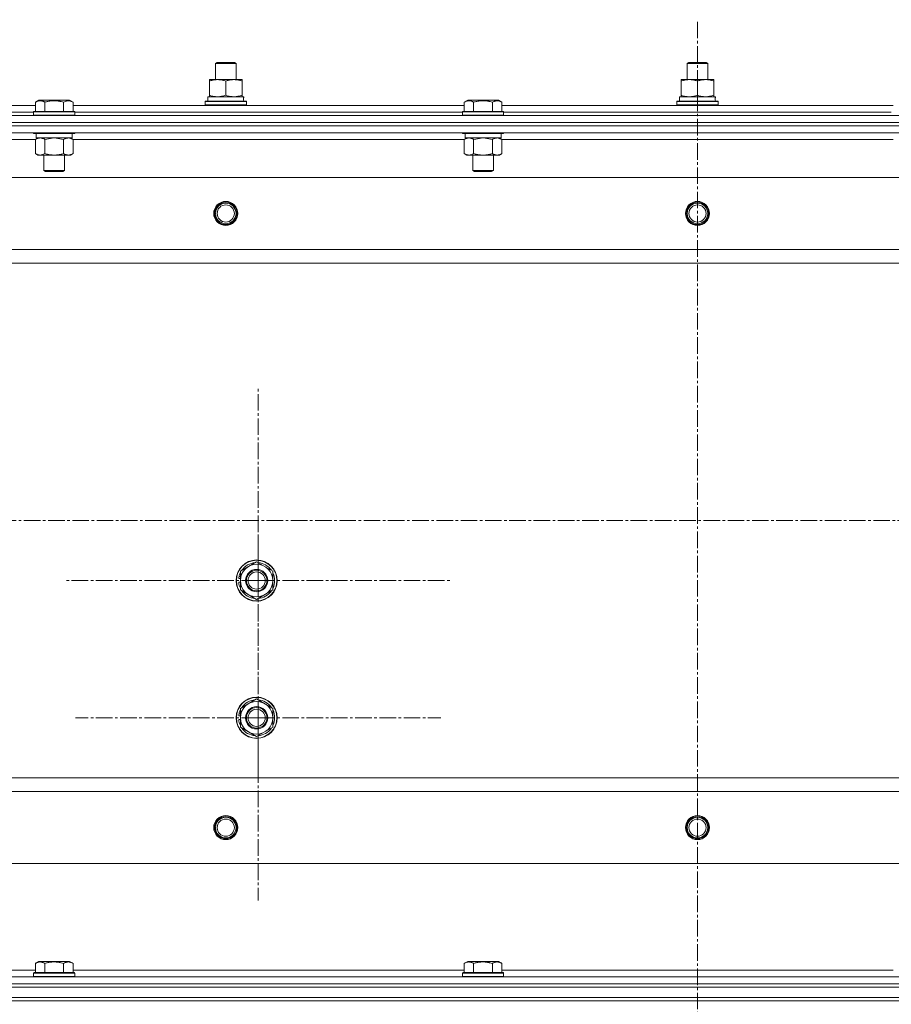
# Model space of a CAD drawing. Units: millimetres. Extents: x 0 to 21788, y -7 to 14850.
# Drawn here: x 3770 to 4278, y 11670 to 12244 of the extents above; entities that cross this region are included whole.
import ezdxf

# ---------------------------------------------------------------- set-up
doc = ezdxf.new("R2010")
doc.units = ezdxf.units.MM
doc.linetypes.add('K5LT_AXLED', pattern=[14.15, 9.65, -1.5, 1.5, -1.5])
doc.linetypes.add('K5LT_THIN', pattern=[0])
for name, color, linetype, true_color in [('OSI', 2, 'Continuous', 0xffff00), ('R', 1, 'Continuous', 0xff0000), ('WELDING', 7, 'Continuous', 0xffffff)]:
    doc.layers.add(name, color=color, linetype=linetype, true_color=true_color)

msp = doc.modelspace()

# ---------------------------------------------------------------- linework, layer by layer
at = {"layer": 'OSI', "color": 30, "linetype": 'K5LT_AXLED', "lineweight": 18, "true_color": 0xff8000}
for p, q in [((4165.24, 6842.13), (4165.24, 12244.13)), ((3909.09, 11917.2), (3909.09, 12029.2)), ((2032.09, 11952.2), (6300.09, 11952.2)), ((3909.09, 11837.2), (3909.09, 11943.7)), ((3909.09, 11917.2), (3797.09, 11917.2)), ((3909.09, 11917.2), (4021.09, 11917.2)), ((3909.09, 11917.2), (3909.09, 11805.2)), ((3909.09, 11837.2), (3802.59, 11837.2)), ((3909.09, 11837.2), (4015.59, 11837.2)), ((3909.09, 11837.2), (3909.09, 11730.7))]:
    msp.add_line(p, q, dxfattribs=at)
at = {"layer": 'R', "color": 7, "linetype": 'K5LT_THIN', "lineweight": 18}
for p, q in [((3884.24, 12218.63), (3885.24, 12219.2)), ((3885.24, 12219.2), (3895.24, 12219.2)), ((3896.24, 12218.63), (3895.24, 12219.2)), ((3896.24, 12218.63), (3895.24, 12219.2)), ((4159.24, 12218.63), (4160.24, 12219.2)), ((4160.24, 12219.2), (4170.24, 12219.2)), ((4171.24, 12218.63), (4170.24, 12219.2)), ((4171.24, 12218.63), (4170.24, 12219.2)), ((3884.24, 12209.2), (3884.24, 12218.63)), ((3884.24, 12218.63), (3896.24, 12218.63)), ((3896.24, 12209.2), (3896.24, 12218.63)), ((3896.24, 12209.2), (3896.24, 12218.63)), ((4159.24, 12209.2), (4159.24, 12218.63)), ((4159.24, 12218.63), (4171.24, 12218.63)), ((4171.24, 12209.2), (4171.24, 12218.63)), ((4171.24, 12209.2), (4171.24, 12218.63)), ((3880.74, 12208.35), (3880.74, 12209.2)), ((3880.74, 12209.2), (3899.74, 12209.2)), ((3880.74, 12200.05), (3880.74, 12208.35)), ((3890.24, 12200.05), (3890.24, 12208.35)), ((3899.74, 12209.2), (3899.74, 12208.35)), ((3899.74, 12200.05), (3899.74, 12208.35)), ((4155.74, 12208.35), (4155.74, 12209.2)), ((4155.74, 12209.2), (4174.74, 12209.2)), ((4155.74, 12200.05), (4155.74, 12208.35)), ((4165.24, 12200.05), (4165.24, 12208.35)), ((4174.74, 12209.2), (4174.74, 12208.35)), ((4174.74, 12200.05), (4174.74, 12208.35)), ((3779.27, 12196.05), (3781.27, 12197.2)), ((3779.27, 12196.05), (3779.27, 12190.7)), ((3782.47, 12197.2), (3781.27, 12197.2)), ((3799.21, 12197.2), (3782.47, 12197.2)), ((3784.76, 12196.05), (3784.76, 12190.7)), ((3795.73, 12196.05), (3795.73, 12190.7)), ((3801.21, 12196.05), (3799.21, 12197.2)), ((3801.21, 12196.05), (3801.21, 12190.7)), ((3878.24, 12196.4), (3878.41, 12196.7)), ((3878.24, 12194.5), (3878.24, 12196.4)), ((3878.24, 12196.4), (3902.24, 12196.4)), ((3878.41, 12196.7), (3902.07, 12196.7)), ((3879.74, 12199.2), (3900.49, 12199.2)), ((3879.74, 12196.7), (3879.74, 12199.2)), ((3880.74, 12199.2), (3880.74, 12200.05)), ((3899.74, 12200.05), (3899.74, 12199.2)), ((3900.69, 12199.2), (3900.49, 12199.2)), ((3900.69, 12199.2), (3900.61, 12197.82)), ((3902.24, 12196.4), (3902.07, 12196.7)), ((3902.24, 12194.5), (3902.24, 12196.4)), ((4029.27, 12196.05), (4031.27, 12197.2)), ((4029.27, 12196.05), (4029.27, 12190.7)), ((4032.47, 12197.2), (4031.27, 12197.2)), ((4049.21, 12197.2), (4032.47, 12197.2)), ((4034.76, 12196.05), (4034.76, 12190.7)), ((4045.73, 12196.05), (4045.73, 12190.7)), ((4051.21, 12196.05), (4049.21, 12197.2)), ((4051.21, 12196.05), (4051.21, 12190.7)), ((4153.24, 12196.4), (4153.41, 12196.7)), ((4153.24, 12194.5), (4153.24, 12196.4)), ((4153.24, 12196.4), (4177.24, 12196.4)), ((4153.41, 12196.7), (4177.07, 12196.7)), ((4154.74, 12199.2), (4175.49, 12199.2)), ((4154.74, 12196.7), (4154.74, 12199.2)), ((4155.74, 12199.2), (4155.74, 12200.05)), ((4174.74, 12200.05), (4174.74, 12199.2)), ((4175.69, 12199.2), (4175.49, 12199.2)), ((4175.69, 12199.2), (4175.61, 12197.82)), ((4177.24, 12196.4), (4177.07, 12196.7)), ((4177.24, 12194.5), (4177.24, 12196.4)), ((3551.21, 12194.2), (3779.27, 12194.2)), ((3552.24, 12190.2), (3778.24, 12190.2)), ((3552.24, 12190.2), (3778.24, 12190.2)), ((3778.24, 12190.4), (3778.41, 12190.7)), ((3778.24, 12190.4), (3778.24, 12188.5)), ((3779.85, 12190.4), (3778.24, 12190.4)), ((3780, 12190.7), (3778.41, 12190.7)), ((3802.24, 12190.4), (3779.85, 12190.4)), ((3802.07, 12190.7), (3780, 12190.7)), ((3801.21, 12194.2), (4029.27, 12194.2)), ((3802.24, 12190.4), (3802.07, 12190.7)), ((3802.24, 12190.4), (3802.24, 12188.5)), ((3802.24, 12190.2), (4028.24, 12190.2)), ((3802.24, 12190.2), (4028.24, 12190.2)), ((3878.24, 12194.5), (3878.41, 12194.2)), ((3878.24, 12194.5), (3902.24, 12194.5)), ((3902.24, 12194.5), (3902.07, 12194.2)), ((4028.24, 12190.4), (4028.41, 12190.7)), ((4028.24, 12190.4), (4028.24, 12188.5)), ((4029.85, 12190.4), (4028.24, 12190.4)), ((4030, 12190.7), (4028.41, 12190.7)), ((4052.24, 12190.4), (4029.85, 12190.4)), ((4052.07, 12190.7), (4030, 12190.7)), ((4051.21, 12194.2), (4279.27, 12194.2)), ((4052.24, 12190.4), (4052.07, 12190.7)), ((4052.24, 12190.4), (4052.24, 12188.5)), ((4052.24, 12190.2), (4278.24, 12190.2)), ((4052.24, 12190.2), (4278.24, 12190.2)), ((4153.24, 12194.5), (4153.41, 12194.2)), ((4153.24, 12194.5), (4177.24, 12194.5)), ((4177.24, 12194.5), (4177.07, 12194.2)), ((3473.24, 12188.2), (4857.24, 12188.2)), ((3778.24, 12188.5), (3778.41, 12188.2)), ((3779.85, 12188.5), (3778.24, 12188.5)), ((3802.24, 12188.5), (3779.85, 12188.5)), ((3802.24, 12188.5), (3802.07, 12188.2)), ((4028.24, 12188.5), (4028.41, 12188.2)), ((4029.85, 12188.5), (4028.24, 12188.5)), ((4052.24, 12188.5), (4029.85, 12188.5)), ((4052.24, 12188.5), (4052.07, 12188.2)), ((3473.24, 12184.2), (4857.24, 12184.2)), ((3473.24, 12184.2), (4857.24, 12184.2)), ((4857.24, 12182.2), (3473.24, 12182.2)), ((3473.24, 12182.2), (4857.24, 12182.2)), ((4857.24, 12178.2), (3473.24, 12178.2)), ((3779.27, 12174.2), (3551.21, 12174.2)), ((3778.24, 12178.2), (3778.24, 12178)), ((3778.24, 12178), (3778.41, 12177.7)), ((3779.85, 12178), (3778.24, 12178)), ((3780, 12177.7), (3778.41, 12177.7)), ((3779.27, 12174.35), (3780.74, 12175.2)), ((3779.27, 12174.35), (3779.27, 12166.05)), ((3779.74, 12177.7), (3779.74, 12175.2)), ((3800.74, 12175.2), (3779.74, 12175.2)), ((3802.24, 12178), (3779.85, 12178)), ((3802.07, 12177.7), (3780, 12177.7)), ((3784.76, 12174.35), (3784.76, 12166.05)), ((3795.73, 12174.35), (3795.73, 12166.05)), ((3801.21, 12174.35), (3799.74, 12175.2)), ((3800.74, 12177.7), (3800.74, 12175.2)), ((3801.21, 12174.35), (3801.21, 12166.05)), ((4029.27, 12174.2), (3801.21, 12174.2)), ((3802.24, 12178), (3802.07, 12177.7)), ((3802.24, 12178.2), (3802.24, 12178)), ((4028.24, 12178.2), (4028.24, 12178)), ((4028.24, 12178), (4028.41, 12177.7)), ((4029.85, 12178), (4028.24, 12178)), ((4030, 12177.7), (4028.41, 12177.7)), ((4029.27, 12174.35), (4030.74, 12175.2)), ((4029.27, 12174.35), (4029.27, 12166.05)), ((4029.74, 12177.7), (4029.74, 12175.2)), ((4050.74, 12175.2), (4029.74, 12175.2)), ((4052.24, 12178), (4029.85, 12178)), ((4052.07, 12177.7), (4030, 12177.7)), ((4034.76, 12174.35), (4034.76, 12166.05)), ((4045.73, 12174.35), (4045.73, 12166.05)), ((4051.21, 12174.35), (4049.74, 12175.2)), ((4050.74, 12177.7), (4050.74, 12175.2)), ((4051.21, 12174.35), (4051.21, 12166.05)), ((4279.27, 12174.2), (4051.21, 12174.2)), ((4052.24, 12178), (4052.07, 12177.7)), ((4052.24, 12178.2), (4052.24, 12178)), ((3779.27, 12166.05), (3780.74, 12165.2)), ((3782.01, 12165.2), (3780.74, 12165.2)), ((3799.74, 12165.2), (3782.01, 12165.2)), ((3784.24, 12165.2), (3784.24, 12156.28)), ((3796.24, 12165.2), (3796.24, 12156.28)), ((3801.21, 12166.05), (3799.74, 12165.2)), ((4029.27, 12166.05), (4030.74, 12165.2)), ((4032.01, 12165.2), (4030.74, 12165.2)), ((4049.74, 12165.2), (4032.01, 12165.2)), ((4034.24, 12165.2), (4034.24, 12156.28)), ((4046.24, 12165.2), (4046.24, 12156.28)), ((4051.21, 12166.05), (4049.74, 12165.2)), ((3784.24, 12156.28), (3785.24, 12155.7)), ((3785.04, 12156.28), (3784.24, 12156.28)), ((3796.24, 12156.28), (3785.04, 12156.28)), ((3796.24, 12156.28), (3795.24, 12155.7)), ((4034.24, 12156.28), (4035.24, 12155.7)), ((4035.04, 12156.28), (4034.24, 12156.28)), ((4046.24, 12156.28), (4035.04, 12156.28)), ((4046.24, 12156.28), (4045.24, 12155.7)), ((4813.74, 12152.2), (3516.74, 12152.2)), ((3785.91, 12155.7), (3785.24, 12155.7)), ((3795.24, 12155.7), (3785.91, 12155.7)), ((4035.91, 12155.7), (4035.24, 12155.7)), ((4045.24, 12155.7), (4035.91, 12155.7)), ((4765.24, 12110.2), (3565.24, 12110.2)), ((4765.24, 12102.2), (3565.24, 12102.2)), ((3898.74, 11922.69), (3908.24, 11928.17)), ((3908.24, 11928.17), (3917.74, 11922.69)), ((3898.74, 11917.2), (3898.74, 11922.69)), ((3917.74, 11922.69), (3917.74, 11917.2)), ((3897.79, 11916.19), (3898.74, 11916.19)), ((3898.74, 11918.34), (3897.8, 11918.34)), ((3898.74, 11919.5), (3897.99, 11919.5)), ((3898.74, 11911.72), (3898.74, 11917.2)), ((3917.74, 11917.2), (3917.74, 11911.72)), ((3908.24, 11906.23), (3898.74, 11911.72)), ((3917.74, 11911.72), (3908.24, 11906.23)), ((3898.74, 11842.69), (3908.24, 11848.17)), ((3908.24, 11848.17), (3917.74, 11842.69)), ((3898.74, 11837.2), (3898.74, 11842.69)), ((3917.74, 11842.69), (3917.74, 11837.2)), ((3897.79, 11836.19), (3898.74, 11836.19)), ((3898.74, 11838.34), (3897.8, 11838.34)), ((3898.74, 11839.5), (3897.99, 11839.5)), ((3898.74, 11831.72), (3898.74, 11837.2)), ((3917.74, 11837.2), (3917.74, 11831.72)), ((3908.24, 11826.23), (3898.74, 11831.72)), ((3917.74, 11831.72), (3908.24, 11826.23)), ((4765.24, 11802.2), (3565.24, 11802.2)), ((4765.24, 11794.2), (3565.24, 11794.2)), ((4813.74, 11752.2), (3516.74, 11752.2)), ((3779.27, 11694.05), (3781.27, 11695.2)), ((3779.27, 11694.05), (3779.27, 11688.7)), ((3799.21, 11695.2), (3781.27, 11695.2)), ((3784.76, 11694.05), (3784.76, 11688.7)), ((3795.73, 11694.05), (3795.73, 11688.7)), ((3801.21, 11694.05), (3799.21, 11695.2)), ((3801.21, 11694.05), (3801.21, 11688.7)), ((4029.27, 11694.05), (4031.27, 11695.2)), ((4029.27, 11694.05), (4029.27, 11688.7)), ((4049.21, 11695.2), (4031.27, 11695.2)), ((4034.76, 11694.05), (4034.76, 11688.7)), ((4045.73, 11694.05), (4045.73, 11688.7)), ((4051.21, 11694.05), (4049.21, 11695.2)), ((4051.21, 11694.05), (4051.21, 11688.7)), ((3473.24, 11686.2), (4857.24, 11686.2)), ((3551.21, 11690.2), (3779.27, 11690.2)), ((3778.24, 11688.4), (3778.41, 11688.7)), ((3778.24, 11686.5), (3778.24, 11688.4)), ((3778.24, 11688.4), (3802.24, 11688.4)), ((3778.24, 11686.5), (3778.41, 11686.2)), ((3778.24, 11686.5), (3802.24, 11686.5)), ((3778.41, 11688.7), (3802.07, 11688.7)), ((3801.21, 11690.2), (4029.27, 11690.2)), ((3802.24, 11688.4), (3802.07, 11688.7)), ((3802.24, 11686.5), (3802.07, 11686.2)), ((3802.24, 11686.5), (3802.24, 11688.4)), ((4028.24, 11688.4), (4028.41, 11688.7)), ((4028.24, 11686.5), (4028.24, 11688.4)), ((4028.24, 11688.4), (4052.24, 11688.4)), ((4028.24, 11686.5), (4028.41, 11686.2)), ((4028.24, 11686.5), (4052.24, 11686.5)), ((4028.41, 11688.7), (4052.07, 11688.7)), ((4051.21, 11690.2), (4279.27, 11690.2)), ((4052.24, 11688.4), (4052.07, 11688.7)), ((4052.24, 11686.5), (4052.07, 11686.2)), ((4052.24, 11686.5), (4052.24, 11688.4)), ((3473.24, 11682.2), (4857.24, 11682.2)), ((3473.24, 11682.2), (4857.24, 11682.2)), ((3473.24, 11680.2), (4857.24, 11680.2)), ((3473.24, 11680.2), (4857.24, 11680.2)), ((3473.24, 11674.2), (4857.24, 11674.2)), ((3473.24, 11674.2), (4857.24, 11674.2)), ((3473.24, 11672.2), (4857.24, 11672.2)), ((4857.24, 11672.2), (3473.24, 11672.2))]:
    msp.add_line(p, q, dxfattribs=at)
for centre, radius in [((3890.24, 12131.2), 7), ((3890.24, 12131.2), 6.5), ((3890.24, 12131.2), 6), ((3890.24, 12131.2), 5), ((4165.24, 12131.2), 7), ((4165.24, 12131.2), 6.5), ((4165.24, 12131.2), 6), ((4165.24, 12131.2), 5), ((3908.24, 11917.2), 12), ((3908.24, 11917.2), 11.83), ((3908.24, 11917.2), 6.5), ((3908.24, 11917.2), 6), ((3908.24, 11917.2), 5), ((3908.24, 11837.2), 12), ((3908.24, 11837.2), 11.83), ((3908.24, 11837.2), 6.5), ((3908.24, 11837.2), 6), ((3908.24, 11837.2), 5), ((3890.24, 11773.2), 7), ((3890.24, 11773.2), 6.5), ((3890.24, 11773.2), 6), ((3890.24, 11773.2), 5), ((4165.24, 11773.2), 7), ((4165.24, 11773.2), 6.5), ((4165.24, 11773.2), 6), ((4165.24, 11773.2), 5)]:
    msp.add_circle(centre, radius, dxfattribs=at)
for centre, radius, start, end in [((3908.24, 11917.2), 9.5, 0, 180), ((3908.24, 11917.2), 10.5, 94.79123, 145.20877), ((3908.24, 11917.2), 10.5, 34.79123, 85.20875), ((3908.24, 11917.2), 10.5, 154.79123, 167.35895), ((3908.24, 11917.2), 10.5, 334.79123, 25.20877), ((3908.24, 11917.2), 10.5, 185.53239, 205.20877), ((3908.24, 11917.2), 10.5, 167.35895, 173.81052), ((3908.24, 11917.2), 9.5, 180, 0), ((3908.24, 11917.2), 10.5, 214.79125, 265.20877), ((3908.24, 11917.2), 10.5, 274.79123, 325.20877), ((3908.24, 11837.2), 9.5, 0, 180), ((3908.24, 11837.2), 10.5, 94.79123, 145.20877), ((3908.24, 11837.2), 10.5, 34.79123, 85.20875), ((3908.24, 11837.2), 10.5, 154.79123, 167.35895), ((3908.24, 11837.2), 10.5, 334.79123, 25.20877), ((3908.24, 11837.2), 10.5, 185.53239, 205.20877), ((3908.24, 11837.2), 10.5, 167.35895, 173.81052), ((3908.24, 11837.2), 9.5, 180, 0), ((3908.24, 11837.2), 10.5, 214.79125, 265.20877), ((3908.24, 11837.2), 10.5, 274.79123, 325.20877)]:
    msp.add_arc(centre, radius, start, end, dxfattribs=at)
for centre in [(3890.24, 12194.28), (4165.24, 12194.28)]:
    msp.add_ellipse(centre, major_axis=(0, 22.52), ratio=0.466308, start_param=-1.46277, end_param=-1.350168, dxfattribs=at)
at = {"layer": 'WELDING', "color": 7, "linetype": 'K5LT_THIN', "lineweight": 18}
for p, q in [((3784.83, 12174.37), (3784.76, 12174.35)), ((3790.24, 12175.2), (3784.83, 12174.37)), ((3795.73, 12174.35), (3790.24, 12175.2)), ((3801.21, 12174.35), (3798.47, 12175.2)), ((4034.83, 12174.37), (4034.76, 12174.35)), ((4040.24, 12175.2), (4034.83, 12174.37)), ((4045.73, 12174.35), (4040.24, 12175.2)), ((4051.21, 12174.35), (4048.47, 12175.2))]:
    msp.add_line(p, q, dxfattribs=at)
for points, knots in [([(3890.24, 12208.35), (3889.68, 12208.54), (3888.87, 12208.78), (3887.87, 12208.98), (3887.27, 12209.08), (3886.75, 12209.14), (3886.23, 12209.18), (3885.7, 12209.21), (3885.17, 12209.2), (3884.65, 12209.18), (3884.06, 12209.13), (3883.34, 12209.03), (3882.2, 12208.8), (3881.32, 12208.55), (3880.74, 12208.35)], [0, 0, 0, 0, 2.72415, 3.912285, 4.716446, 5.530362, 6.353984, 7.180289, 7.997717, 8.810544, 9.605533, 10.761675, 12.184093, 15, 15, 15, 15]), ([(3899.74, 12208.35), (3899.18, 12208.54), (3898.37, 12208.78), (3897.37, 12208.98), (3896.77, 12209.08), (3896.25, 12209.14), (3895.73, 12209.18), (3895.2, 12209.21), (3894.67, 12209.2), (3894.15, 12209.18), (3893.56, 12209.13), (3892.84, 12209.03), (3891.7, 12208.8), (3890.82, 12208.55), (3890.24, 12208.35)], [0, 0, 0, 0, 2.72415, 3.912285, 4.716446, 5.530362, 6.353984, 7.180289, 7.997717, 8.810544, 9.605533, 10.761675, 12.184093, 15, 15, 15, 15]), ([(4165.24, 12208.35), (4164.68, 12208.54), (4163.87, 12208.78), (4162.87, 12208.98), (4162.27, 12209.08), (4161.75, 12209.14), (4161.23, 12209.18), (4160.7, 12209.21), (4160.17, 12209.2), (4159.65, 12209.18), (4159.06, 12209.13), (4158.34, 12209.03), (4157.2, 12208.8), (4156.32, 12208.55), (4155.74, 12208.35)], [0, 0, 0, 0, 2.72415, 3.912285, 4.716446, 5.530362, 6.353984, 7.180289, 7.997717, 8.810544, 9.605533, 10.761675, 12.184093, 15, 15, 15, 15]), ([(4174.74, 12208.35), (4174.18, 12208.54), (4173.37, 12208.78), (4172.37, 12208.98), (4171.77, 12209.08), (4171.25, 12209.14), (4170.73, 12209.18), (4170.2, 12209.21), (4169.67, 12209.2), (4169.15, 12209.18), (4168.56, 12209.13), (4167.84, 12209.03), (4166.7, 12208.8), (4165.82, 12208.55), (4165.24, 12208.35)], [0, 0, 0, 0, 2.72415, 3.912285, 4.716446, 5.530362, 6.353984, 7.180289, 7.997717, 8.810544, 9.605533, 10.761675, 12.184093, 15, 15, 15, 15]), ([(3782.01, 12196.9), (3781.87, 12196.9), (3781.59, 12196.88), (3781.15, 12196.82), (3780.74, 12196.71), (3780.1, 12196.49), (3779.63, 12196.26), (3779.27, 12196.05)], [0, 0, 0, 0, 1.218955, 2.409535, 3.824463, 4.76519, 8, 8, 8, 8]), ([(3784.76, 12196.05), (3784.6, 12196.14), (3784.35, 12196.28), (3783.92, 12196.48), (3783.49, 12196.65), (3783.01, 12196.79), (3782.59, 12196.86), (3782.26, 12196.89), (3782.08, 12196.9), (3782.01, 12196.9)], [0, 0, 0, 0, 1.771842, 2.803781, 4.748491, 6.434444, 8.016551, 9.332655, 10, 10, 10, 10]), ([(3795.73, 12196.05), (3795.28, 12196.18), (3794.62, 12196.35), (3793.82, 12196.52), (3793.29, 12196.63), (3792.76, 12196.71), (3792.21, 12196.78), (3791.64, 12196.84), (3791.07, 12196.88), (3790.45, 12196.9), (3789.85, 12196.9), (3789.24, 12196.87), (3788.53, 12196.82), (3787.65, 12196.71), (3786.35, 12196.48), (3785.36, 12196.23), (3784.76, 12196.05)], [0, 0, 0, 0, 2.142801, 3.094773, 3.749673, 4.638938, 5.533553, 6.273967, 7.269403, 8.166492, 9.086699, 10.026159, 10.962726, 12.336972, 14.092661, 17, 17, 17, 17]), ([(3801.21, 12196.05), (3800.89, 12196.24), (3800.49, 12196.44), (3799.99, 12196.63), (3799.73, 12196.71), (3799.45, 12196.78), (3799.17, 12196.84), (3798.88, 12196.88), (3798.57, 12196.9), (3798.27, 12196.9), (3797.97, 12196.87), (3797.61, 12196.82), (3797.17, 12196.71), (3796.52, 12196.48), (3796.03, 12196.23), (3795.73, 12196.05)], [0, 0, 0, 0, 2.912728, 3.529104, 4.366059, 5.20805, 5.90491, 6.841792, 7.68611, 8.552187, 9.436385, 10.31786, 11.611268, 13.263681, 16, 16, 16, 16]), ([(3880.74, 12200.05), (3881.24, 12199.89), (3882, 12199.66), (3882.97, 12199.45), (3883.63, 12199.34), (3884.25, 12199.26), (3884.87, 12199.21), (3885.29, 12199.2), (3885.49, 12199.2)], [0, 0, 0, 0, 2.905563, 4.375924, 5.511195, 6.679161, 7.850161, 9, 9, 9, 9]), ([(3885.49, 12199.2), (3885.71, 12199.2), (3886.14, 12199.21), (3886.78, 12199.26), (3887.41, 12199.35), (3888.22, 12199.49), (3889.16, 12199.71), (3889.89, 12199.93), (3890.24, 12200.05)], [0, 0, 0, 0, 1.192024, 2.404251, 3.60809, 4.765234, 6.955738, 9, 9, 9, 9]), ([(3890.24, 12200.05), (3890.74, 12199.89), (3891.5, 12199.66), (3892.47, 12199.45), (3893.13, 12199.34), (3893.75, 12199.26), (3894.37, 12199.21), (3894.79, 12199.2), (3894.99, 12199.2)], [0, 0, 0, 0, 2.905563, 4.375924, 5.511195, 6.679161, 7.850161, 9, 9, 9, 9]), ([(3894.99, 12199.2), (3895.21, 12199.2), (3895.64, 12199.21), (3896.28, 12199.26), (3896.91, 12199.35), (3897.72, 12199.49), (3898.66, 12199.71), (3899.39, 12199.93), (3899.74, 12200.05)], [0, 0, 0, 0, 1.192024, 2.404251, 3.60809, 4.765234, 6.955738, 9, 9, 9, 9]), ([(4032.01, 12196.9), (4031.87, 12196.9), (4031.59, 12196.88), (4031.15, 12196.82), (4030.74, 12196.71), (4030.1, 12196.49), (4029.63, 12196.26), (4029.27, 12196.05)], [0, 0, 0, 0, 1.218955, 2.409535, 3.824463, 4.76519, 8, 8, 8, 8]), ([(4034.76, 12196.05), (4034.6, 12196.14), (4034.35, 12196.28), (4033.92, 12196.48), (4033.49, 12196.65), (4033.01, 12196.79), (4032.59, 12196.86), (4032.26, 12196.89), (4032.08, 12196.9), (4032.01, 12196.9)], [0, 0, 0, 0, 1.771842, 2.803781, 4.748491, 6.434444, 8.016551, 9.332655, 10, 10, 10, 10]), ([(4045.73, 12196.05), (4045.28, 12196.18), (4044.62, 12196.35), (4043.82, 12196.52), (4043.29, 12196.63), (4042.76, 12196.71), (4042.21, 12196.78), (4041.64, 12196.84), (4041.07, 12196.88), (4040.45, 12196.9), (4039.85, 12196.9), (4039.24, 12196.87), (4038.53, 12196.82), (4037.65, 12196.71), (4036.35, 12196.48), (4035.36, 12196.23), (4034.76, 12196.05)], [0, 0, 0, 0, 2.142801, 3.094773, 3.749673, 4.638938, 5.533553, 6.273967, 7.269403, 8.166492, 9.086699, 10.026159, 10.962726, 12.336972, 14.092661, 17, 17, 17, 17]), ([(4051.21, 12196.05), (4050.89, 12196.24), (4050.49, 12196.44), (4049.99, 12196.63), (4049.73, 12196.71), (4049.45, 12196.78), (4049.17, 12196.84), (4048.88, 12196.88), (4048.57, 12196.9), (4048.27, 12196.9), (4047.97, 12196.87), (4047.61, 12196.82), (4047.17, 12196.71), (4046.52, 12196.48), (4046.03, 12196.23), (4045.73, 12196.05)], [0, 0, 0, 0, 2.912728, 3.529104, 4.366059, 5.20805, 5.90491, 6.841792, 7.68611, 8.552187, 9.436385, 10.31786, 11.611268, 13.263681, 16, 16, 16, 16]), ([(4155.74, 12200.05), (4156.24, 12199.89), (4157, 12199.66), (4157.97, 12199.45), (4158.63, 12199.34), (4159.25, 12199.26), (4159.87, 12199.21), (4160.29, 12199.2), (4160.49, 12199.2)], [0, 0, 0, 0, 2.905563, 4.375924, 5.511195, 6.679161, 7.850161, 9, 9, 9, 9]), ([(4160.49, 12199.2), (4160.71, 12199.2), (4161.14, 12199.21), (4161.78, 12199.26), (4162.41, 12199.35), (4163.22, 12199.49), (4164.16, 12199.71), (4164.89, 12199.93), (4165.24, 12200.05)], [0, 0, 0, 0, 1.192024, 2.404251, 3.60809, 4.765234, 6.955738, 9, 9, 9, 9]), ([(4165.24, 12200.05), (4165.74, 12199.89), (4166.5, 12199.66), (4167.47, 12199.45), (4168.13, 12199.34), (4168.75, 12199.26), (4169.37, 12199.21), (4169.79, 12199.2), (4169.99, 12199.2)], [0, 0, 0, 0, 2.905563, 4.375924, 5.511195, 6.679161, 7.850161, 9, 9, 9, 9]), ([(4169.99, 12199.2), (4170.21, 12199.2), (4170.64, 12199.21), (4171.28, 12199.26), (4171.91, 12199.35), (4172.72, 12199.49), (4173.66, 12199.71), (4174.39, 12199.93), (4174.74, 12200.05)], [0, 0, 0, 0, 1.192024, 2.404251, 3.60809, 4.765234, 6.955738, 9, 9, 9, 9]), ([(3782.01, 12175.2), (3781.89, 12175.2), (3781.64, 12175.19), (3781.27, 12175.14), (3780.9, 12175.06), (3780.44, 12174.92), (3779.9, 12174.7), (3779.47, 12174.47), (3779.27, 12174.35)], [0, 0, 0, 0, 1.192024, 2.404251, 3.60809, 4.765234, 6.955738, 9, 9, 9, 9]), ([(3784.76, 12174.35), (3784.47, 12174.52), (3784.03, 12174.74), (3783.47, 12174.96), (3783.08, 12175.07), (3782.73, 12175.15), (3782.37, 12175.19), (3782.13, 12175.2), (3782.01, 12175.2)], [0, 0, 0, 0, 2.905563, 4.375924, 5.511195, 6.679161, 7.850161, 9, 9, 9, 9]), ([(3798.47, 12175.2), (3798.34, 12175.2), (3798.09, 12175.19), (3797.72, 12175.14), (3797.36, 12175.06), (3796.89, 12174.92), (3796.35, 12174.7), (3795.93, 12174.47), (3795.73, 12174.35)], [0, 0, 0, 0, 1.192024, 2.404251, 3.60809, 4.765234, 6.955738, 9, 9, 9, 9]), ([(4032.01, 12175.2), (4031.89, 12175.2), (4031.64, 12175.19), (4031.27, 12175.14), (4030.9, 12175.06), (4030.44, 12174.92), (4029.9, 12174.7), (4029.47, 12174.47), (4029.27, 12174.35)], [0, 0, 0, 0, 1.192024, 2.404251, 3.60809, 4.765234, 6.955738, 9, 9, 9, 9]), ([(4034.76, 12174.35), (4034.47, 12174.52), (4034.03, 12174.74), (4033.47, 12174.96), (4033.08, 12175.07), (4032.73, 12175.15), (4032.37, 12175.19), (4032.13, 12175.2), (4032.01, 12175.2)], [0, 0, 0, 0, 2.905563, 4.375924, 5.511195, 6.679161, 7.850161, 9, 9, 9, 9]), ([(4048.47, 12175.2), (4048.34, 12175.2), (4048.09, 12175.19), (4047.72, 12175.14), (4047.36, 12175.06), (4046.89, 12174.92), (4046.35, 12174.7), (4045.93, 12174.47), (4045.73, 12174.35)], [0, 0, 0, 0, 1.192024, 2.404251, 3.60809, 4.765234, 6.955738, 9, 9, 9, 9]), ([(3779.27, 12166.05), (3779.52, 12165.91), (3779.95, 12165.69), (3780.56, 12165.44), (3781.06, 12165.3), (3781.54, 12165.22), (3781.85, 12165.2), (3782.01, 12165.2)], [0, 0, 0, 0, 2.217775, 3.830428, 5.353122, 6.582558, 8, 8, 8, 8]), ([(3782.01, 12165.2), (3782.17, 12165.2), (3782.44, 12165.22), (3782.83, 12165.28), (3783.11, 12165.34), (3783.51, 12165.46), (3784.05, 12165.67), (3784.52, 12165.91), (3784.76, 12166.05)], [0, 0, 0, 0, 1.548206, 2.616755, 3.724998, 4.291764, 6.613357, 9, 9, 9, 9]), ([(3784.76, 12166.05), (3785.4, 12165.86), (3786.34, 12165.63), (3787.49, 12165.42), (3788.18, 12165.33), (3788.78, 12165.26), (3789.39, 12165.22), (3790, 12165.2), (3790.61, 12165.2), (3791.21, 12165.23), (3791.89, 12165.28), (3792.72, 12165.38), (3794.04, 12165.6), (3795.06, 12165.86), (3795.73, 12166.05)], [0, 0, 0, 0, 2.72415, 3.912285, 4.716446, 5.530362, 6.353984, 7.180289, 7.997717, 8.810544, 9.605533, 10.761675, 12.184093, 15, 15, 15, 15]), ([(3795.73, 12166.05), (3796.05, 12165.86), (3796.52, 12165.63), (3797.09, 12165.42), (3797.44, 12165.33), (3797.74, 12165.26), (3798.04, 12165.22), (3798.35, 12165.2), (3798.65, 12165.2), (3798.95, 12165.23), (3799.29, 12165.28), (3799.71, 12165.38), (3800.37, 12165.6), (3800.88, 12165.86), (3801.21, 12166.05)], [0, 0, 0, 0, 2.72415, 3.912285, 4.716446, 5.530362, 6.353984, 7.180289, 7.997717, 8.810544, 9.605533, 10.761675, 12.184093, 15, 15, 15, 15]), ([(4029.27, 12166.05), (4029.52, 12165.91), (4029.95, 12165.69), (4030.56, 12165.44), (4031.06, 12165.3), (4031.54, 12165.22), (4031.85, 12165.2), (4032.01, 12165.2)], [0, 0, 0, 0, 2.217775, 3.830428, 5.353122, 6.582558, 8, 8, 8, 8]), ([(4032.01, 12165.2), (4032.17, 12165.2), (4032.44, 12165.22), (4032.83, 12165.28), (4033.11, 12165.34), (4033.51, 12165.46), (4034.05, 12165.67), (4034.52, 12165.91), (4034.76, 12166.05)], [0, 0, 0, 0, 1.548206, 2.616755, 3.724998, 4.291764, 6.613357, 9, 9, 9, 9]), ([(4034.76, 12166.05), (4035.4, 12165.86), (4036.34, 12165.63), (4037.49, 12165.42), (4038.18, 12165.33), (4038.78, 12165.26), (4039.39, 12165.22), (4040, 12165.2), (4040.61, 12165.2), (4041.21, 12165.23), (4041.89, 12165.28), (4042.72, 12165.38), (4044.04, 12165.6), (4045.06, 12165.86), (4045.73, 12166.05)], [0, 0, 0, 0, 2.72415, 3.912285, 4.716446, 5.530362, 6.353984, 7.180289, 7.997717, 8.810544, 9.605533, 10.761675, 12.184093, 15, 15, 15, 15]), ([(4045.73, 12166.05), (4046.05, 12165.86), (4046.52, 12165.63), (4047.09, 12165.42), (4047.44, 12165.33), (4047.74, 12165.26), (4048.04, 12165.22), (4048.35, 12165.2), (4048.65, 12165.2), (4048.95, 12165.23), (4049.29, 12165.28), (4049.71, 12165.38), (4050.37, 12165.6), (4050.88, 12165.86), (4051.21, 12166.05)], [0, 0, 0, 0, 2.72415, 3.912285, 4.716446, 5.530362, 6.353984, 7.180289, 7.997717, 8.810544, 9.605533, 10.761675, 12.184093, 15, 15, 15, 15]), ([(3784.76, 11694.05), (3784.43, 11694.24), (3784.03, 11694.44), (3783.54, 11694.63), (3783.27, 11694.71), (3783, 11694.78), (3782.71, 11694.84), (3782.43, 11694.88), (3782.12, 11694.9), (3781.82, 11694.9), (3781.51, 11694.87), (3781.16, 11694.82), (3780.72, 11694.71), (3780.07, 11694.48), (3779.58, 11694.23), (3779.27, 11694.05)], [0, 0, 0, 0, 2.912728, 3.529104, 4.366059, 5.20805, 5.90491, 6.841792, 7.68611, 8.552187, 9.436385, 10.31786, 11.611268, 13.263681, 16, 16, 16, 16]), ([(3795.73, 11694.05), (3795.28, 11694.18), (3794.62, 11694.35), (3793.82, 11694.52), (3793.29, 11694.63), (3792.76, 11694.71), (3792.21, 11694.78), (3791.64, 11694.84), (3791.07, 11694.88), (3790.45, 11694.9), (3789.85, 11694.9), (3789.24, 11694.87), (3788.53, 11694.82), (3787.65, 11694.71), (3786.35, 11694.48), (3785.36, 11694.23), (3784.76, 11694.05)], [0, 0, 0, 0, 2.142801, 3.094773, 3.749673, 4.638938, 5.533553, 6.273967, 7.269403, 8.166492, 9.086699, 10.026159, 10.962726, 12.336972, 14.092661, 17, 17, 17, 17]), ([(3801.21, 11694.05), (3800.89, 11694.24), (3800.49, 11694.44), (3799.99, 11694.63), (3799.73, 11694.71), (3799.45, 11694.78), (3799.17, 11694.84), (3798.88, 11694.88), (3798.57, 11694.9), (3798.27, 11694.9), (3797.97, 11694.87), (3797.61, 11694.82), (3797.17, 11694.71), (3796.52, 11694.48), (3796.03, 11694.23), (3795.73, 11694.05)], [0, 0, 0, 0, 2.912728, 3.529104, 4.366059, 5.20805, 5.90491, 6.841792, 7.68611, 8.552187, 9.436385, 10.31786, 11.611268, 13.263681, 16, 16, 16, 16]), ([(4034.76, 11694.05), (4034.43, 11694.24), (4034.03, 11694.44), (4033.54, 11694.63), (4033.27, 11694.71), (4033, 11694.78), (4032.71, 11694.84), (4032.43, 11694.88), (4032.12, 11694.9), (4031.82, 11694.9), (4031.51, 11694.87), (4031.16, 11694.82), (4030.72, 11694.71), (4030.07, 11694.48), (4029.58, 11694.23), (4029.27, 11694.05)], [0, 0, 0, 0, 2.912728, 3.529104, 4.366059, 5.20805, 5.90491, 6.841792, 7.68611, 8.552187, 9.436385, 10.31786, 11.611268, 13.263681, 16, 16, 16, 16]), ([(4045.73, 11694.05), (4045.28, 11694.18), (4044.62, 11694.35), (4043.82, 11694.52), (4043.29, 11694.63), (4042.76, 11694.71), (4042.21, 11694.78), (4041.64, 11694.84), (4041.07, 11694.88), (4040.45, 11694.9), (4039.85, 11694.9), (4039.24, 11694.87), (4038.53, 11694.82), (4037.65, 11694.71), (4036.35, 11694.48), (4035.36, 11694.23), (4034.76, 11694.05)], [0, 0, 0, 0, 2.142801, 3.094773, 3.749673, 4.638938, 5.533553, 6.273967, 7.269403, 8.166492, 9.086699, 10.026159, 10.962726, 12.336972, 14.092661, 17, 17, 17, 17]), ([(4051.21, 11694.05), (4050.89, 11694.24), (4050.49, 11694.44), (4049.99, 11694.63), (4049.73, 11694.71), (4049.45, 11694.78), (4049.17, 11694.84), (4048.88, 11694.88), (4048.57, 11694.9), (4048.27, 11694.9), (4047.97, 11694.87), (4047.61, 11694.82), (4047.17, 11694.71), (4046.52, 11694.48), (4046.03, 11694.23), (4045.73, 11694.05)], [0, 0, 0, 0, 2.912728, 3.529104, 4.366059, 5.20805, 5.90491, 6.841792, 7.68611, 8.552187, 9.436385, 10.31786, 11.611268, 13.263681, 16, 16, 16, 16])]:
    msp.add_open_spline(points, degree=3, knots=knots, dxfattribs=at)

doc.saveas('drawing.dxf')
